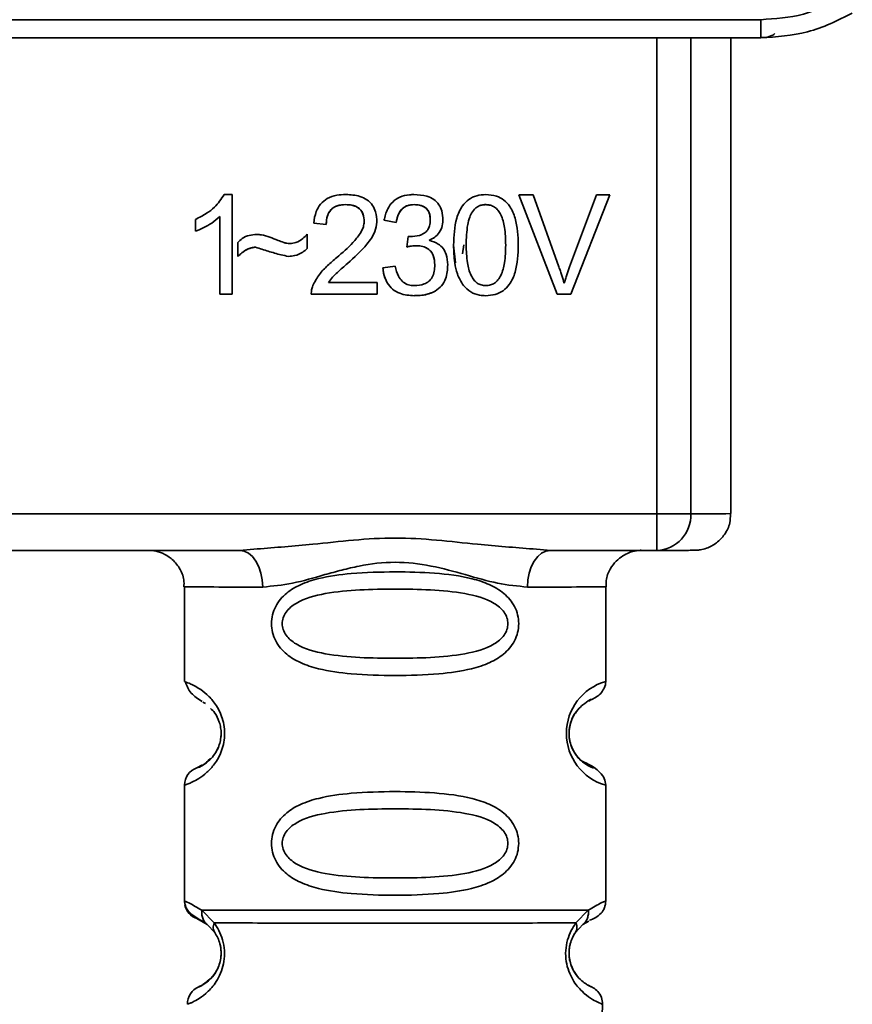
# Paper-space layout 'Blatt1' of a CAD drawing. Units: millimetres. Extents: x 0 to 5940, y 0 to 4200.
# Drawn here: x 1652 to 1675, y 2060 to 2087 of the extents above; entities that cross this region are included whole.
import ezdxf

# ---------------------------------------------------------------- set-up
doc = ezdxf.new("R2010")
doc.units = ezdxf.units.MM
doc.header["$LTSCALE"] = 10

psp = doc.layouts.new('Blatt1')

# ---------------------------------------------------------------- linework, layer by layer
at = {"color": 7, "linetype": 'Continuous', "lineweight": 35}
for p, q in [((1631.797, 2086.639), (1672.265, 2086.639)), ((1672.265, 2086.144), (1672.265, 2086.639)), ((1672.265, 2086.144), (1631.797, 2086.144)), ((1669.43, 2073.145), (1669.43, 2086.144)), ((1670.357, 2086.144), (1670.357, 2073.145)), ((1671.451, 2073.151), (1671.452, 2086.144)), ((1657.615, 2081.865), (1657.83, 2081.865)), ((1657.83, 2081.865), (1657.83, 2079.145)), ((1665.658, 2081.859), (1666.048, 2081.859)), ((1666.709, 2079.145), (1665.658, 2081.859)), ((1665.658, 2081.859), (1666.709, 2079.145)), ((1666.048, 2081.859), (1666.754, 2079.888)), ((1667.044, 2079.888), (1667.778, 2081.859)), ((1668.145, 2081.859), (1667.081, 2079.145)), ((1667.081, 2079.145), (1668.145, 2081.859)), ((1667.778, 2081.859), (1668.145, 2081.859)), ((1660.93, 2081.59), (1660.93, 2081.589)), ((1662.801, 2081.59), (1662.801, 2081.589)), ((1664.392, 2081.396), (1664.392, 2081.396)), ((1664.758, 2081.59), (1664.758, 2081.589)), ((1656.83, 2080.863), (1656.83, 2081.185)), ((1657.496, 2079.145), (1657.496, 2081.264)), ((1657.496, 2081.264), (1657.496, 2081.264)), ((1661.439, 2081.121), (1661.439, 2081.12)), ((1662.312, 2081.102), (1661.978, 2081.161)), ((1661.978, 2081.161), (1662.312, 2081.103)), ((1662.312, 2081.103), (1662.312, 2081.102)), ((1663.243, 2081.169), (1663.243, 2081.168)), ((1660.058, 2081.082), (1660.402, 2081.045)), ((1660.402, 2081.044), (1660.058, 2081.081)), ((1660.402, 2081.045), (1660.402, 2081.044)), ((1659.883, 2080.78), (1659.883, 2080.388)), ((1662.602, 2080.43), (1662.639, 2080.721)), ((1663.213, 2080.615), (1663.213, 2080.615)), ((1657.988, 2080.176), (1657.988, 2080.557)), ((1658.472, 2080.426), (1658.472, 2080.425)), ((1662.836, 2080.467), (1662.836, 2080.468)), ((1663.878, 2080.483), (1663.928, 2079.995)), ((1664.156, 2080.488), (1664.124, 2080.245)), ((1664.222, 2080.484), (1664.222, 2080.483)), ((1659.37, 2080.176), (1659.37, 2080.177)), ((1660.984, 2079.984), (1660.984, 2079.984)), ((1661.947, 2079.864), (1662.28, 2079.907)), ((1663.365, 2079.942), (1663.365, 2079.942)), ((1660.46, 2079.463), (1660.46, 2079.462)), ((1660.46, 2079.462), (1661.788, 2079.462)), ((1661.788, 2079.462), (1661.788, 2079.145)), ((1664.146, 2079.38), (1664.146, 2079.38)), ((1657.83, 2079.145), (1657.496, 2079.145)), ((1657.496, 2079.145), (1657.83, 2079.145)), ((1661.788, 2079.145), (1659.994, 2079.145)), ((1659.994, 2079.145), (1661.788, 2079.145)), ((1662.807, 2079.103), (1662.807, 2079.102)), ((1664.762, 2079.102), (1664.762, 2079.103)), ((1667.081, 2079.145), (1666.709, 2079.145)), ((1666.709, 2079.145), (1666.709, 2079.145)), ((1666.709, 2079.145), (1667.081, 2079.145)), ((1667.081, 2079.145), (1667.081, 2079.145)), ((1634.632, 2073.145), (1669.43, 2073.145)), ((1669.43, 2072.146), (1669.43, 2073.145)), ((1658.038, 2072.146), (1646.024, 2072.146)), ((1658.038, 2072.146), (1658.515, 2072.186)), ((1666.048, 2072.186), (1666.524, 2072.146)), ((1669.43, 2072.146), (1666.524, 2072.146)), ((1656.531, 2071.151), (1656.531, 2068.565)), ((1668.031, 2068.565), (1668.031, 2071.151)), ((1656.531, 2068.565), (1656.591, 2068.542)), ((1657.035, 2068.004), (1657.103, 2067.969)), ((1656.864, 2066.208), (1657.002, 2066.28)), ((1656.582, 2065.754), (1656.531, 2065.737)), ((1656.531, 2065.737), (1656.531, 2062.565)), ((1668.031, 2062.565), (1668.031, 2065.737)), ((1657.005, 2062.323), (1657.342, 2061.973)), ((1667.22, 2061.973), (1667.557, 2062.323)), ((1656.864, 2062.094), (1657.153, 2061.932)), ((1667.409, 2061.932), (1667.575, 2062.025)), ((1657.153, 2061.932), (1657.358, 2061.71)), ((1667.204, 2061.71), (1667.409, 2061.932)), ((1656.69, 2059.784), (1656.615, 2059.752)), ((1667.832, 2056.461), (1667.947, 2059.752))]:
    psp.add_line(p, q, dxfattribs=at)
at = {"color": 7, "linetype": 'Continuous', "lineweight": 35, "flags": 128}
for points in [[(1658.667, 2071.146), (1658.655, 2071.341), (1658.619, 2071.529), (1658.561, 2071.702), (1658.483, 2071.853), (1658.388, 2071.978), (1658.279, 2072.07), (1658.161, 2072.127), (1658.038, 2072.146)], [(1666.524, 2072.146), (1666.401, 2072.126), (1666.283, 2072.07), (1666.175, 2071.977), (1666.079, 2071.853), (1666.001, 2071.702), (1665.943, 2071.529), (1665.907, 2071.341), (1665.895, 2071.146)], [(1656.537, 2062.485), (1656.537, 2062.488), (1656.531, 2062.565)]]:
    psp.add_lwpolyline(points, dxfattribs=at)
at = {"color": 7, "linetype": 'Continuous', "lineweight": 35}
for centre, radius, start, end in [((1669.564, 2569.017), 495.872, 269.98454, 270.09165), ((1669.392, 2073.11), 0.965, 272.2243, 2.0909), ((1670.482, 2155.599), 82.454, 269.91296, 270.67361), ((1658.339, 2424.102), 352.956, 269.70651, 270.05324), ((1666.229, 2424.102), 352.956, 269.94588, 270.2926), ((1668.426, 2067.151), 1.468, 105.586, 254.4125), ((1657.031, 2065.737), 0.5, 109.4708, 179.9996), ((1657.031, 2062.565), 0.5, 191.8827, 250.5284), ((1657.114, 2059.769), 0.5, 112.8911, 181.9996)]:
    psp.add_arc(centre, radius, start, end, dxfattribs=at)
for points, knots in [([(1672.265, 2086.639), (1672.66, 2086.665), (1673.45, 2086.718), (1674.16, 2087.067), (1674.515, 2087.242)], [0, 0, 0, 0, 0.5, 1, 1, 1, 1]), ([(1672.265, 2086.144), (1672.699, 2086.172), (1673.576, 2086.23), (1674.366, 2086.618), (1674.765, 2086.813)], [0, 0, 0, 0, 0.4941555, 1, 1, 1, 1]), ([(1672.28, 2086.149), (1672.31, 2086.151), (1672.351, 2086.153), (1672.35, 2086.149), (1672.414, 2086.156), (1672.469, 2086.166), (1672.551, 2086.197), (1672.623, 2086.229), (1672.652, 2086.263), (1672.653, 2086.265)], [0, 0, 0, 0, 0.5815414, 0.7852974, 0.8215667, 0.8538525, 0.9146878, 0.9947526, 1, 1, 1, 1]), ([(1656.83, 2081.185), (1656.934, 2081.238), (1657.117, 2081.333), (1657.403, 2081.545), (1657.534, 2081.742), (1657.615, 2081.865)], [0, 0, 0, 0, 0.332364, 0.587927, 1, 1, 1, 1]), ([(1660.058, 2081.081), (1660.074, 2081.19), (1660.102, 2081.376), (1660.238, 2081.611), (1660.434, 2081.772), (1660.68, 2081.854), (1660.854, 2081.861), (1660.938, 2081.864)], [0, 0, 0, 0, 0.246656, 0.424661, 0.603553, 0.811068, 1, 1, 1, 1]), ([(1660.938, 2081.864), (1661.067, 2081.858), (1661.268, 2081.847), (1661.522, 2081.732), (1661.672, 2081.581), (1661.768, 2081.366), (1661.777, 2081.207), (1661.783, 2081.112)], [0, 0, 0, 0, 0.296746, 0.464317, 0.633278, 0.781349, 1, 1, 1, 1]), ([(1661.978, 2081.161), (1662.004, 2081.267), (1662.049, 2081.45), (1662.206, 2081.671), (1662.416, 2081.812), (1662.624, 2081.86), (1662.755, 2081.863), (1662.794, 2081.864)], [0, 0, 0, 0, 0.274531, 0.471393, 0.669171, 0.902009, 1, 1, 1, 1]), ([(1662.794, 2081.864), (1662.915, 2081.858), (1663.104, 2081.848), (1663.342, 2081.741), (1663.484, 2081.599), (1663.573, 2081.398), (1663.582, 2081.25), (1663.587, 2081.162)], [0, 0, 0, 0, 0.297944, 0.465814, 0.635098, 0.78311, 1, 1, 1, 1]), ([(1663.878, 2080.482), (1663.888, 2080.731), (1663.902, 2081.105), (1664.083, 2081.53), (1664.284, 2081.739), (1664.511, 2081.848), (1664.677, 2081.859), (1664.762, 2081.864)], [0, 0, 0, 0, 0.4008249, 0.6020307, 0.7321396, 0.8626666, 1, 1, 1, 1]), ([(1664.762, 2081.864), (1664.859, 2081.857), (1665.033, 2081.845), (1665.26, 2081.722), (1665.446, 2081.517), (1665.622, 2081.101), (1665.636, 2080.732), (1665.646, 2080.482)], [0, 0, 0, 0, 0.155659, 0.281394, 0.407013, 0.598321, 1, 1, 1, 1]), ([(1660.402, 2081.045), (1660.407, 2081.126), (1660.414, 2081.241), (1660.473, 2081.377), (1660.532, 2081.456), (1660.609, 2081.517), (1660.74, 2081.578), (1660.852, 2081.585), (1660.93, 2081.59)], [0, 0, 0, 0, 0.277826, 0.396065, 0.506846, 0.616358, 0.73162, 1, 1, 1, 1]), ([(1660.93, 2081.589), (1660.845, 2081.584), (1660.714, 2081.575), (1660.558, 2081.486), (1660.463, 2081.37), (1660.41, 2081.216), (1660.404, 2081.102), (1660.402, 2081.044)], [0, 0, 0, 0, 0.290864, 0.448034, 0.605747, 0.801626, 1, 1, 1, 1]), ([(1660.93, 2081.59), (1661.006, 2081.586), (1661.113, 2081.58), (1661.24, 2081.528), (1661.314, 2081.476), (1661.371, 2081.408), (1661.428, 2081.291), (1661.434, 2081.191), (1661.439, 2081.121)], [0, 0, 0, 0, 0.283624, 0.403431, 0.514667, 0.623457, 0.737, 1, 1, 1, 1]), ([(1661.439, 2081.12), (1661.434, 2081.193), (1661.426, 2081.306), (1661.349, 2081.443), (1661.245, 2081.53), (1661.1, 2081.582), (1660.989, 2081.587), (1660.93, 2081.589)], [0, 0, 0, 0, 0.271702, 0.426365, 0.581522, 0.776414, 1, 1, 1, 1]), ([(1662.312, 2081.103), (1662.326, 2081.175), (1662.353, 2081.308), (1662.443, 2081.45), (1662.535, 2081.524), (1662.644, 2081.578), (1662.737, 2081.585), (1662.801, 2081.59)], [0, 0, 0, 0, 0.2893623, 0.5285726, 0.6388762, 0.75279, 1, 1, 1, 1]), ([(1662.801, 2081.589), (1662.731, 2081.584), (1662.616, 2081.574), (1662.479, 2081.486), (1662.38, 2081.358), (1662.332, 2081.222), (1662.316, 2081.128), (1662.312, 2081.102)], [0, 0, 0, 0, 0.270712, 0.446209, 0.621392, 0.899545, 1, 1, 1, 1]), ([(1662.801, 2081.59), (1662.866, 2081.586), (1662.96, 2081.581), (1663.07, 2081.534), (1663.134, 2081.488), (1663.184, 2081.426), (1663.234, 2081.322), (1663.239, 2081.232), (1663.243, 2081.169)], [0, 0, 0, 0, 0.279704, 0.397036, 0.509145, 0.61735, 0.7334, 1, 1, 1, 1]), ([(1663.243, 2081.168), (1663.239, 2081.236), (1663.232, 2081.34), (1663.161, 2081.463), (1663.068, 2081.54), (1662.943, 2081.583), (1662.849, 2081.587), (1662.801, 2081.589)], [0, 0, 0, 0, 0.285771, 0.441367, 0.597497, 0.791664, 1, 1, 1, 1]), ([(1664.392, 2081.396), (1664.365, 2081.347), (1664.305, 2081.236), (1664.234, 2080.928), (1664.227, 2080.671), (1664.222, 2080.483)], [0, 0, 0, 0, 0.178599, 0.400845, 1, 1, 1, 1]), ([(1664.392, 2081.396), (1664.365, 2081.347), (1664.305, 2081.237), (1664.234, 2080.928), (1664.227, 2080.671), (1664.222, 2080.484)], [0, 0, 0, 0, 0.178764, 0.401007, 1, 1, 1, 1]), ([(1664.758, 2081.59), (1664.721, 2081.588), (1664.65, 2081.583), (1664.55, 2081.545), (1664.461, 2081.483), (1664.416, 2081.426), (1664.392, 2081.396)], [0, 0, 0, 0, 0.255545, 0.494314, 0.738126, 1, 1, 1, 1]), ([(1664.758, 2081.589), (1664.722, 2081.587), (1664.65, 2081.583), (1664.55, 2081.545), (1664.461, 2081.483), (1664.416, 2081.426), (1664.392, 2081.396)], [0, 0, 0, 0, 0.253509, 0.494355, 0.736055, 1, 1, 1, 1]), ([(1665.302, 2080.484), (1665.297, 2080.646), (1665.289, 2080.927), (1665.207, 2081.253), (1665.097, 2081.434), (1665.001, 2081.525), (1664.885, 2081.581), (1664.801, 2081.587), (1664.758, 2081.59)], [0, 0, 0, 0, 0.355311, 0.618789, 0.723752, 0.816667, 0.905899, 1, 1, 1, 1]), ([(1665.302, 2080.483), (1665.297, 2080.645), (1665.289, 2080.927), (1665.207, 2081.252), (1665.098, 2081.433), (1665.001, 2081.524), (1664.885, 2081.58), (1664.801, 2081.586), (1664.758, 2081.589)], [0, 0, 0, 0, 0.354996, 0.618799, 0.723345, 0.816422, 0.905757, 1, 1, 1, 1]), ([(1657.496, 2081.264), (1657.424, 2081.202), (1657.29, 2081.087), (1657.062, 2080.957), (1656.907, 2080.894), (1656.83, 2080.863)], [0, 0, 0, 0, 0.362457, 0.678819, 1, 1, 1, 1]), ([(1660.69, 2080.144), (1660.842, 2080.275), (1661.074, 2080.475), (1661.309, 2080.765), (1661.419, 2080.96), (1661.433, 2081.074), (1661.439, 2081.12)], [0, 0, 0, 0, 0.477358, 0.727213, 0.890219, 1, 1, 1, 1]), ([(1661.783, 2081.112), (1661.769, 2081.025), (1661.734, 2080.803), (1661.451, 2080.408), (1661.168, 2080.151), (1660.984, 2079.984)], [0, 0, 0, 0, 0.184362, 0.47192, 1, 1, 1, 1]), ([(1662.693, 2080.718), (1662.778, 2080.722), (1662.909, 2080.728), (1663.076, 2080.798), (1663.175, 2080.893), (1663.234, 2081.022), (1663.24, 2081.115), (1663.243, 2081.168)], [0, 0, 0, 0, 0.3121432, 0.4841262, 0.6578373, 0.8051657, 1, 1, 1, 1]), ([(1663.587, 2081.162), (1663.582, 2081.095), (1663.572, 2080.961), (1663.471, 2080.79), (1663.342, 2080.68), (1663.252, 2080.634), (1663.213, 2080.615)], [0, 0, 0, 0, 0.283653, 0.569449, 0.81731, 1, 1, 1, 1]), ([(1657.988, 2080.557), (1658.027, 2080.594), (1658.115, 2080.68), (1658.296, 2080.761), (1658.434, 2080.77), (1658.503, 2080.774)], [0, 0, 0, 0, 0.275926, 0.641456, 1, 1, 1, 1]), ([(1658.503, 2080.774), (1658.546, 2080.771), (1658.668, 2080.762), (1658.863, 2080.703), (1659.01, 2080.643), (1659.085, 2080.613)], [0, 0, 0, 0, 0.212391, 0.60328, 1, 1, 1, 1]), ([(1659.085, 2080.613), (1659.136, 2080.593), (1659.213, 2080.562), (1659.321, 2080.532), (1659.377, 2080.528), (1659.405, 2080.526)], [0, 0, 0, 0, 0.493623, 0.744766, 1, 1, 1, 1]), ([(1659.405, 2080.526), (1659.463, 2080.532), (1659.593, 2080.547), (1659.755, 2080.65), (1659.844, 2080.74), (1659.883, 2080.78)], [0, 0, 0, 0, 0.311533, 0.700901, 1, 1, 1, 1]), ([(1662.639, 2080.721), (1662.645, 2080.721), (1662.656, 2080.72), (1662.674, 2080.718), (1662.686, 2080.718), (1662.693, 2080.718)], [0, 0, 0, 0, 0.311451, 0.655446, 1, 1, 1, 1]), ([(1663.213, 2080.615), (1663.3, 2080.588), (1663.444, 2080.543), (1663.601, 2080.396), (1663.703, 2080.201), (1663.713, 2080.044), (1663.719, 2079.949)], [0, 0, 0, 0, 0.291838, 0.490383, 0.688931, 1, 1, 1, 1]), ([(1657.988, 2080.177), (1658.068, 2080.246), (1658.179, 2080.342), (1658.353, 2080.415), (1658.433, 2080.422), (1658.472, 2080.426)], [0, 0, 0, 0, 0.564103, 0.791523, 1, 1, 1, 1]), ([(1658.472, 2080.425), (1658.417, 2080.418), (1658.281, 2080.401), (1658.122, 2080.296), (1658.025, 2080.209), (1657.988, 2080.176)], [0, 0, 0, 0, 0.295095, 0.734147, 1, 1, 1, 1]), ([(1659.37, 2080.176), (1659.302, 2080.189), (1659.116, 2080.224), (1658.819, 2080.318), (1658.588, 2080.389), (1658.472, 2080.425)], [0, 0, 0, 0, 0.221231, 0.610477, 1, 1, 1, 1]), ([(1659.883, 2080.388), (1659.844, 2080.355), (1659.742, 2080.268), (1659.563, 2080.189), (1659.426, 2080.18), (1659.37, 2080.176)], [0, 0, 0, 0, 0.273421, 0.705317, 1, 1, 1, 1]), ([(1662.836, 2080.467), (1662.812, 2080.466), (1662.764, 2080.464), (1662.686, 2080.451), (1662.632, 2080.438), (1662.602, 2080.43)], [0, 0, 0, 0, 0.305636, 0.610889, 1, 1, 1, 1]), ([(1663.365, 2079.942), (1663.359, 2080.03), (1663.35, 2080.164), (1663.259, 2080.32), (1663.145, 2080.412), (1662.997, 2080.461), (1662.889, 2080.465), (1662.836, 2080.467)], [0, 0, 0, 0, 0.307465, 0.4639426, 0.6210039, 0.8137066, 1, 1, 1, 1]), ([(1663.113, 2080.414), (1663.128, 2080.408), (1663.173, 2080.39), (1663.235, 2080.339), (1663.295, 2080.263), (1663.354, 2080.132), (1663.36, 2080.02), (1663.365, 2079.942)], [0, 0, 0, 0, 0.087551, 0.252546, 0.416935, 0.591275, 1, 1, 1, 1]), ([(1664.146, 2079.38), (1664.085, 2079.483), (1663.97, 2079.675), (1663.893, 2080.056), (1663.884, 2080.321), (1663.878, 2080.482)], [0, 0, 0, 0, 0.309407, 0.578812, 1, 1, 1, 1]), ([(1664.222, 2080.483), (1664.227, 2080.322), (1664.234, 2080.04), (1664.316, 2079.715), (1664.425, 2079.533), (1664.52, 2079.443), (1664.635, 2079.386), (1664.719, 2079.38), (1664.762, 2079.377)], [0, 0, 0, 0, 0.355637, 0.619781, 0.724315, 0.81722, 0.906218, 1, 1, 1, 1]), ([(1664.762, 2079.377), (1664.805, 2079.38), (1664.888, 2079.386), (1665.003, 2079.442), (1665.099, 2079.533), (1665.208, 2079.715), (1665.289, 2080.04), (1665.297, 2080.322), (1665.302, 2080.483)], [0, 0, 0, 0, 0.093641, 0.182535, 0.275277, 0.380229, 0.644047, 1, 1, 1, 1]), ([(1665.646, 2080.482), (1665.636, 2080.234), (1665.622, 2079.86), (1665.44, 2079.435), (1665.239, 2079.227), (1665.012, 2079.118), (1664.847, 2079.108), (1664.762, 2079.102)], [0, 0, 0, 0, 0.401043, 0.602365, 0.732485, 0.863014, 1, 1, 1, 1]), ([(1660.033, 2079.376), (1660.089, 2079.481), (1660.197, 2079.684), (1660.437, 2079.928), (1660.605, 2080.072), (1660.69, 2080.144)], [0, 0, 0, 0, 0.348887, 0.672302, 1, 1, 1, 1]), ([(1660.984, 2079.984), (1660.891, 2079.904), (1660.751, 2079.783), (1660.572, 2079.612), (1660.498, 2079.512), (1660.46, 2079.462)], [0, 0, 0, 0, 0.49705, 0.747292, 1, 1, 1, 1]), ([(1661.947, 2079.865), (1661.961, 2079.748), (1661.976, 2079.621), (1662.039, 2079.513), (1662.044, 2079.504)], [0, 0, 0, 0, 0.917043, 1, 1, 1, 1]), ([(1662.807, 2079.102), (1662.671, 2079.111), (1662.459, 2079.125), (1662.205, 2079.27), (1662.046, 2079.462), (1661.971, 2079.673), (1661.953, 2079.815), (1661.947, 2079.864)], [0, 0, 0, 0, 0.313456, 0.488796, 0.664706, 0.885239, 1, 1, 1, 1]), ([(1662.28, 2079.907), (1662.305, 2079.812), (1662.343, 2079.664), (1662.468, 2079.494), (1662.604, 2079.406), (1662.724, 2079.379), (1662.791, 2079.378), (1662.809, 2079.377)], [0, 0, 0, 0, 0.3548247, 0.5549281, 0.7566109, 0.9348165, 1, 1, 1, 1]), ([(1663.719, 2079.949), (1663.711, 2079.817), (1663.697, 2079.611), (1663.557, 2079.364), (1663.37, 2079.208), (1663.109, 2079.115), (1662.912, 2079.107), (1662.807, 2079.102)], [0, 0, 0, 0, 0.2743, 0.429158, 0.584519, 0.779292, 1, 1, 1, 1]), ([(1662.809, 2079.377), (1662.901, 2079.383), (1663.042, 2079.393), (1663.207, 2079.489), (1663.304, 2079.61), (1663.358, 2079.768), (1663.362, 2079.884), (1663.365, 2079.942)], [0, 0, 0, 0, 0.302928, 0.459274, 0.616193, 0.809232, 1, 1, 1, 1]), ([(1666.754, 2079.888), (1666.768, 2079.848), (1666.796, 2079.769), (1666.845, 2079.621), (1666.877, 2079.512), (1666.897, 2079.444)], [0, 0, 0, 0, 0.269826, 0.539654, 1, 1, 1, 1]), ([(1666.897, 2079.444), (1666.908, 2079.481), (1666.93, 2079.557), (1666.978, 2079.706), (1667.017, 2079.815), (1667.044, 2079.888)], [0, 0, 0, 0, 0.253527, 0.507053, 1, 1, 1, 1]), ([(1659.994, 2079.145), (1659.994, 2079.165), (1659.994, 2079.205), (1660.003, 2079.283), (1660.021, 2079.339), (1660.033, 2079.376)], [0, 0, 0, 0, 0.255229, 0.510487, 1, 1, 1, 1]), ([(1664.762, 2079.102), (1664.703, 2079.105), (1664.559, 2079.112), (1664.332, 2079.191), (1664.209, 2079.316), (1664.146, 2079.38)], [0, 0, 0, 0, 0.251939, 0.620386, 1, 1, 1, 1]), ([(1662.807, 2079.103), (1662.944, 2079.105), (1663.103, 2079.109), (1663.245, 2079.172), (1663.265, 2079.18)], [0, 0, 0, 0, 0.86323, 1, 1, 1, 1]), ([(1670.21, 2072.148), (1670.239, 2072.148), (1670.353, 2072.149), (1670.399, 2072.149), (1670.47, 2072.152), (1670.471, 2072.149), (1670.562, 2072.156), (1670.648, 2072.168), (1670.83, 2072.214), (1671.069, 2072.343), (1671.294, 2072.582), (1671.434, 2072.862), (1671.436, 2073.06), (1671.437, 2073.142)], [0, 0, 0, 0, 0.089044, 0.362226, 0.503515, 0.606293, 0.622569, 0.640527, 0.685193, 0.765913, 0.848076, 0.937154, 1, 1, 1, 1]), ([(1658.515, 2072.186), (1659.017, 2072.225), (1660.238, 2072.32), (1662.281, 2072.58), (1664.325, 2072.32), (1665.546, 2072.225), (1666.048, 2072.186)], [0, 0, 0, 0, 0.2054955, 0.5000005, 0.7945006, 1, 1, 1, 1]), ([(1655.614, 2072.147), (1655.619, 2072.147), (1655.64, 2072.145), (1655.753, 2072.131), (1655.943, 2072.075), (1656.193, 2071.923), (1656.403, 2071.674), (1656.526, 2071.395), (1656.518, 2071.214), (1656.515, 2071.15)], [0, 0, 0, 0, 0.015463, 0.062516, 0.227557, 0.412297, 0.638854, 0.873128, 1, 1, 1, 1]), ([(1668.048, 2071.152), (1668.044, 2071.209), (1668.034, 2071.378), (1668.137, 2071.627), (1668.302, 2071.851), (1668.483, 2071.996), (1668.653, 2072.082), (1668.796, 2072.126), (1668.897, 2072.143), (1668.95, 2072.148), (1668.973, 2072.149), (1668.989, 2072.15), (1668.998, 2072.15), (1668.999, 2072.15), (1668.999, 2072.15)], [0, 0, 0, 0, 0.100519, 0.295738, 0.453499, 0.586704, 0.697999, 0.786741, 0.849158, 0.876344, 0.896399, 0.920308, 0.960719, 1, 1, 1, 1]), ([(1670.21, 2072.148), (1670.205, 2072.148), (1670.119, 2072.147), (1669.764, 2072.146), (1669.43, 2072.146)], [0, 0, 0, 0, 0.061309, 1, 1, 1, 1]), ([(1665.895, 2071.146), (1665.628, 2071.172), (1665.092, 2071.222), (1664.205, 2071.486), (1663.274, 2071.739), (1662.281, 2071.864), (1661.454, 2071.761), (1660.824, 2071.611), (1660.21, 2071.443), (1659.47, 2071.222), (1658.934, 2071.172), (1658.667, 2071.146)], [0, 0, 0, 0, 0.12455, 0.249954, 0.375378, 0.499928, 0.624498, 0.687186, 0.750025, 0.875449, 1, 1, 1, 1]), ([(1665.657, 2070.146), (1665.651, 2070.064), (1665.638, 2069.9), (1665.516, 2069.594), (1665.26, 2069.299), (1664.851, 2069.059), (1664.265, 2068.869), (1663.399, 2068.752), (1662.281, 2068.719), (1661.163, 2068.752), (1660.297, 2068.869), (1659.711, 2069.059), (1659.302, 2069.299), (1659.045, 2069.594), (1658.927, 2069.9), (1658.895, 2070.146), (1658.927, 2070.393), (1659.044, 2070.699), (1659.302, 2070.993), (1659.711, 2071.233), (1660.297, 2071.422), (1661.163, 2071.538), (1662.241, 2071.57), (1663.364, 2071.539), (1664.231, 2071.433), (1664.856, 2071.231), (1665.261, 2070.994), (1665.519, 2070.692), (1665.639, 2070.391), (1665.651, 2070.227), (1665.657, 2070.146)], [0, 0, 0, 0, 0.014551, 0.029345, 0.059605, 0.088458, 0.122503, 0.178474, 0.249998, 0.321536, 0.377491, 0.411517, 0.440373, 0.470653, 0.485445, 0.499991, 0.514559, 0.529348, 0.559623, 0.588464, 0.622506, 0.678399, 0.749993, 0.814297, 0.878608, 0.910507, 0.941204, 0.970829, 0.985676, 1, 1, 1, 1]), ([(1665.363, 2070.146), (1665.358, 2070.092), (1665.346, 2069.979), (1665.228, 2069.769), (1664.866, 2069.478), (1663.864, 2069.221), (1662.281, 2069.191), (1660.699, 2069.219), (1659.751, 2069.465), (1659.423, 2069.696), (1659.3, 2069.829), (1659.219, 2069.979), (1659.189, 2070.147), (1659.218, 2070.314), (1659.332, 2070.523), (1659.698, 2070.814), (1660.697, 2071.07), (1662.282, 2071.101), (1663.864, 2071.07), (1664.866, 2070.814), (1665.228, 2070.523), (1665.346, 2070.313), (1665.358, 2070.2), (1665.363, 2070.146)], [0, 0, 0, 0, 0.0114257, 0.0239396, 0.0511447, 0.1135532, 0.249968, 0.3863808, 0.4487759, 0.4633704, 0.4761306, 0.4886572, 0.5000649, 0.5115517, 0.5240138, 0.5512334, 0.6136303, 0.7500387, 0.8864557, 0.9488439, 0.9760628, 0.9885698, 1, 1, 1, 1]), ([(1656.556, 2068.556), (1656.595, 2068.449), (1656.67, 2068.243), (1656.902, 2068.096), (1657.014, 2068.025)], [0, 0, 0, 0, 0.519883, 1, 1, 1, 1]), ([(1656.591, 2068.542), (1656.606, 2068.538), (1656.643, 2068.525), (1656.87, 2068.425), (1657.129, 2068.236), (1657.357, 2067.995), (1657.527, 2067.7), (1657.611, 2067.394), (1657.634, 2067.147), (1657.61, 2066.901), (1657.527, 2066.595), (1657.357, 2066.301), (1657.129, 2066.061), (1656.855, 2065.862), (1656.629, 2065.769), (1656.594, 2065.758), (1656.582, 2065.754)], [0, 0, 0, 0, 0.085507, 0.214827, 0.293097, 0.359795, 0.429588, 0.463672, 0.497204, 0.530775, 0.564882, 0.634669, 0.701196, 0.779647, 0.924897, 1, 1, 1, 1]), ([(1667.978, 2068.365), (1667.983, 2068.372), (1668.026, 2068.432), (1668.028, 2068.503), (1668.031, 2068.565)], [0, 0, 0, 0, 0.125603, 1, 1, 1, 1]), ([(1667.572, 2068.029), (1667.588, 2068.04), (1667.647, 2068.082), (1667.867, 2068.172), (1667.951, 2068.318), (1667.978, 2068.365)], [0, 0, 0, 0, 0.209438, 0.748596, 1, 1, 1, 1]), ([(1667.065, 2067.393), (1667.07, 2067.416), (1667.101, 2067.551), (1667.258, 2067.81), (1667.591, 2068.08), (1667.654, 2068.088), (1667.698, 2068.094)], [0, 0, 0, 0, 0.023374, 0.14096, 0.410575, 1, 1, 1, 1]), ([(1657.241, 2067.828), (1657.28, 2067.796), (1657.357, 2067.734), (1657.468, 2067.523), (1657.521, 2067.315), (1657.537, 2067.146), (1657.524, 2067.041), (1657.518, 2066.989)], [0, 0, 0, 0, 0.3200017, 0.6154861, 0.7516246, 0.8752927, 1, 1, 1, 1]), ([(1667.066, 2067.393), (1667.075, 2067.429), (1667.101, 2067.534), (1667.176, 2067.675), (1667.218, 2067.721), (1667.244, 2067.748)], [0, 0, 0, 0, 0.178823, 0.51189, 1, 1, 1, 1]), ([(1667.108, 2066.764), (1667.088, 2066.817), (1667.06, 2066.895), (1667.037, 2067.025), (1667.029, 2067.124), (1667.033, 2067.224), (1667.044, 2067.32), (1667.059, 2067.37), (1667.066, 2067.393)], [0, 0, 0, 0, 0.30469, 0.449153, 0.590243, 0.731216, 0.875223, 1, 1, 1, 1]), ([(1667.031, 2067.148), (1667.033, 2067.202), (1667.036, 2067.291), (1667.057, 2067.365), (1667.065, 2067.393)], [0, 0, 0, 0, 0.615931, 1, 1, 1, 1]), ([(1657.364, 2066.6), (1657.407, 2066.671), (1657.469, 2066.776), (1657.519, 2066.987), (1657.535, 2067.101), (1657.531, 2067.154), (1657.531, 2067.154)], [0, 0, 0, 0, 0.5320448, 0.777155, 0.9998968, 1, 1, 1, 1]), ([(1667.078, 2066.854), (1667.079, 2066.85), (1667.092, 2066.794), (1667.136, 2066.706), (1667.27, 2066.47), (1667.587, 2066.229), (1667.775, 2066.195), (1667.584, 2066.225), (1667.256, 2066.48), (1667.093, 2066.771), (1667.043, 2066.98), (1667.027, 2067.095), (1667.031, 2067.148), (1667.031, 2067.148)], [0, 0, 0, 0, 0.00204, 0.028811, 0.059376, 0.190121, 0.476058, 0.761969, 0.892778, 0.94981, 0.976006, 0.999994, 1, 1, 1, 1]), ([(1657.518, 2066.989), (1657.507, 2066.936), (1657.47, 2066.768), (1657.306, 2066.482), (1656.97, 2066.221), (1656.907, 2066.214), (1656.864, 2066.208)], [0, 0, 0, 0, 0.0522507, 0.1663626, 0.4279974, 1, 1, 1, 1]), ([(1668.031, 2065.737), (1668.024, 2065.799), (1668.01, 2065.922), (1667.696, 2066.317), (1667.4, 2066.322), (1667.24, 2066.536), (1667.139, 2066.686), (1667.098, 2066.802), (1667.079, 2066.854)], [0, 0, 0, 0, 0.097052, 0.192255, 0.693934, 0.858772, 0.935743, 1, 1, 1, 1]), ([(1657.002, 2066.28), (1657.021, 2066.277), (1657.05, 2066.272), (1657.189, 2066.419), (1657.239, 2066.472)], [0, 0, 0, 0, 0.637997, 1, 1, 1, 1]), ([(1665.657, 2064.146), (1665.65, 2064.064), (1665.638, 2063.9), (1665.516, 2063.594), (1665.26, 2063.299), (1664.851, 2063.059), (1664.265, 2062.869), (1663.399, 2062.752), (1662.281, 2062.719), (1661.163, 2062.752), (1660.297, 2062.869), (1659.711, 2063.059), (1659.302, 2063.299), (1659.044, 2063.594), (1658.927, 2063.9), (1658.895, 2064.146), (1658.927, 2064.393), (1659.044, 2064.699), (1659.302, 2064.993), (1659.711, 2065.233), (1660.297, 2065.422), (1661.163, 2065.538), (1662.241, 2065.57), (1663.363, 2065.539), (1664.231, 2065.433), (1664.856, 2065.231), (1665.261, 2064.994), (1665.519, 2064.692), (1665.639, 2064.391), (1665.651, 2064.227), (1665.657, 2064.146)], [0, 0, 0, 0, 0.014551, 0.029345, 0.059605, 0.088458, 0.122503, 0.178474, 0.249998, 0.321536, 0.377491, 0.411517, 0.440373, 0.470653, 0.485445, 0.499991, 0.514559, 0.529348, 0.559623, 0.588464, 0.622506, 0.678399, 0.749993, 0.814297, 0.878608, 0.910507, 0.941204, 0.970829, 0.985676, 1, 1, 1, 1]), ([(1665.363, 2064.146), (1665.358, 2064.092), (1665.346, 2063.979), (1665.228, 2063.769), (1664.866, 2063.478), (1663.864, 2063.221), (1662.281, 2063.191), (1660.699, 2063.219), (1659.751, 2063.465), (1659.423, 2063.696), (1659.3, 2063.829), (1659.219, 2063.979), (1659.189, 2064.147), (1659.218, 2064.314), (1659.332, 2064.523), (1659.698, 2064.814), (1660.697, 2065.07), (1662.282, 2065.101), (1663.864, 2065.07), (1664.866, 2064.814), (1665.228, 2064.523), (1665.346, 2064.313), (1665.358, 2064.2), (1665.363, 2064.146)], [0, 0, 0, 0, 0.0114257, 0.0239396, 0.0511447, 0.1135532, 0.249968, 0.3863808, 0.4487759, 0.4633704, 0.4761306, 0.4886572, 0.5000649, 0.5115517, 0.5240138, 0.5512334, 0.6136303, 0.7500387, 0.8864557, 0.9488439, 0.9760628, 0.9885698, 1, 1, 1, 1]), ([(1656.531, 2062.565), (1656.552, 2062.563), (1656.595, 2062.557), (1656.869, 2062.401), (1657.005, 2062.323)], [0, 0, 0, 0, 0.501024, 1, 1, 1, 1]), ([(1656.539, 2062.562), (1656.539, 2062.547), (1656.54, 2062.515), (1656.552, 2062.45), (1656.597, 2062.329), (1656.775, 2062.152), (1656.966, 2062.048), (1657.115, 2061.967)], [0, 0, 0, 0, 0.022111, 0.046576, 0.108937, 0.305879, 1, 1, 1, 1]), ([(1667.557, 2062.323), (1667.685, 2062.399), (1667.941, 2062.55), (1668.072, 2062.579), (1668.031, 2062.565), (1668.031, 2062.565)], [0, 0, 0, 0, 0.498972, 0.999896, 1, 1, 1, 1]), ([(1667.591, 2062.048), (1667.695, 2062.087), (1667.83, 2062.139), (1667.985, 2062.338), (1668.021, 2062.458), (1668.03, 2062.522), (1668.031, 2062.553), (1668.031, 2062.569)], [0, 0, 0, 0, 0.662549, 0.865061, 0.93828, 0.970031, 1, 1, 1, 1]), ([(1657.153, 2061.932), (1657.128, 2061.955), (1657.076, 2062.003), (1657.026, 2062.1), (1656.998, 2062.209), (1657.003, 2062.285), (1657.005, 2062.323)], [0, 0, 0, 0, 0.246339, 0.5, 0.753661, 1, 1, 1, 1]), ([(1667.557, 2062.323), (1667.559, 2062.285), (1667.563, 2062.209), (1667.536, 2062.1), (1667.486, 2062.003), (1667.434, 2061.955), (1667.409, 2061.932)], [0, 0, 0, 0, 0.24632, 0.499975, 0.753643, 1, 1, 1, 1]), ([(1657.342, 2061.973), (1657.387, 2061.908), (1657.475, 2061.778), (1657.579, 2061.518), (1657.632, 2061.221), (1657.617, 2060.92), (1657.544, 2060.647), (1657.395, 2060.343), (1657.085, 2059.982), (1656.76, 2059.81), (1656.708, 2059.791), (1656.69, 2059.784)], [0, 0, 0, 0, 0.071087, 0.140205, 0.207996, 0.275505, 0.341623, 0.414614, 0.558796, 0.849499, 1, 1, 1, 1]), ([(1657.358, 2061.71), (1657.348, 2061.728), (1657.327, 2061.764), (1657.316, 2061.83), (1657.319, 2061.9), (1657.334, 2061.949), (1657.342, 2061.973)], [0, 0, 0, 0, 0.2477776, 0.5, 0.7522224, 1, 1, 1, 1]), ([(1657.342, 2061.973), (1657.627, 2061.973), (1658.197, 2061.972), (1659.412, 2061.971), (1660.794, 2061.971), (1662.281, 2061.971), (1663.768, 2061.971), (1665.151, 2061.971), (1666.365, 2061.972), (1666.935, 2061.973), (1667.22, 2061.973)], [0, 0, 0, 0, 0.125, 0.25, 0.375, 0.5, 0.625, 0.75, 0.875, 1, 1, 1, 1]), ([(1667.947, 2059.752), (1667.918, 2059.761), (1667.861, 2059.78), (1667.48, 2059.981), (1667.168, 2060.341), (1667.02, 2060.644), (1666.945, 2060.916), (1666.93, 2061.221), (1666.983, 2061.518), (1667.087, 2061.778), (1667.175, 2061.907), (1667.22, 2061.973)], [0, 0, 0, 0, 0.261522, 0.513717, 0.639186, 0.700484, 0.760158, 0.818993, 0.878018, 0.938114, 1, 1, 1, 1]), ([(1667.22, 2061.973), (1667.227, 2061.949), (1667.243, 2061.9), (1667.246, 2061.83), (1667.235, 2061.764), (1667.214, 2061.728), (1667.204, 2061.71)], [0, 0, 0, 0, 0.247775, 0.499995, 0.752217, 1, 1, 1, 1]), ([(1657.358, 2061.71), (1657.386, 2061.666), (1657.437, 2061.584), (1657.493, 2061.435), (1657.52, 2061.306), (1657.531, 2061.207), (1657.532, 2061.106), (1657.52, 2060.976), (1657.481, 2060.819), (1657.391, 2060.62), (1657.299, 2060.494), (1657.26, 2060.465), (1657.26, 2060.464)], [0, 0, 0, 0, 0.133076, 0.250501, 0.306535, 0.360556, 0.414531, 0.470201, 0.582997, 0.715493, 0.997518, 1, 1, 1, 1]), ([(1667.032, 2061.108), (1667.031, 2061.141), (1667.031, 2061.207), (1667.042, 2061.307), (1667.069, 2061.435), (1667.125, 2061.583), (1667.176, 2061.666), (1667.204, 2061.71)], [0, 0, 0, 0, 0.1301504, 0.2609562, 0.3979898, 0.6745887, 1, 1, 1, 1]), ([(1667.204, 2061.715), (1667.176, 2061.671), (1667.125, 2061.589), (1667.069, 2061.441), (1667.042, 2061.313), (1667.032, 2061.226), (1667.032, 2061.173), (1667.032, 2061.154)], [0, 0, 0, 0, 0.343368, 0.634996, 0.779562, 0.917534, 1, 1, 1, 1]), ([(1656.92, 2060.23), (1656.937, 2060.237), (1656.97, 2060.251), (1657.193, 2060.376), (1657.389, 2060.621), (1657.482, 2060.826), (1657.519, 2060.982), (1657.531, 2061.093), (1657.53, 2061.141), (1657.53, 2061.154)], [0, 0, 0, 0, 0.3461687, 0.6770618, 0.8276309, 0.8984516, 0.9586063, 0.9884181, 1, 1, 1, 1]), ([(1667.032, 2061.154), (1667.032, 2061.141), (1667.031, 2061.093), (1667.043, 2060.982), (1667.08, 2060.826), (1667.173, 2060.621), (1667.37, 2060.376), (1667.584, 2060.253), (1667.671, 2060.218), (1667.584, 2060.251), (1667.37, 2060.372), (1667.173, 2060.615), (1667.081, 2060.82), (1667.041, 2060.975), (1667.034, 2061.075), (1667.032, 2061.108)], [0, 0, 0, 0, 0.00578, 0.020812, 0.051093, 0.086675, 0.162404, 0.328808, 0.502893, 0.676989, 0.843384, 0.919118, 0.954681, 0.984959, 1, 1, 1, 1]), ([(1667.25, 2060.529), (1667.249, 2060.531), (1667.227, 2060.554), (1667.148, 2060.669), (1667.078, 2060.837), (1667.055, 2060.94), (1667.045, 2060.989)], [0, 0, 0, 0, 0.0360945, 0.5564041, 0.7875585, 1, 1, 1, 1]), ([(1657.26, 2060.464), (1657.163, 2060.388), (1656.965, 2060.231), (1656.935, 2060.23), (1656.92, 2060.23)], [0, 0, 0, 0, 0.4876949, 1, 1, 1, 1]), ([(1667.947, 2059.752), (1667.942, 2059.816), (1667.932, 2059.942), (1667.824, 2060.106), (1667.694, 2060.209), (1667.56, 2060.265), (1667.539, 2060.281), (1667.529, 2060.29)], [0, 0, 0, 0, 0.215221, 0.427219, 0.623671, 0.804664, 1, 1, 1, 1])]:
    psp.add_open_spline(points, degree=3, knots=knots, dxfattribs=at)
psp.add_open_spline([(1657.005, 2062.323), (1657.27, 2062.323), (1657.799, 2062.322), (1659.086, 2062.321), (1660.609, 2062.32), (1662.281, 2062.32), (1663.952, 2062.32), (1665.476, 2062.32), (1666.763, 2062.322), (1667.292, 2062.323), (1667.557, 2062.323)], degree=3, dxfattribs=at)

doc.saveas('drawing.dxf')
